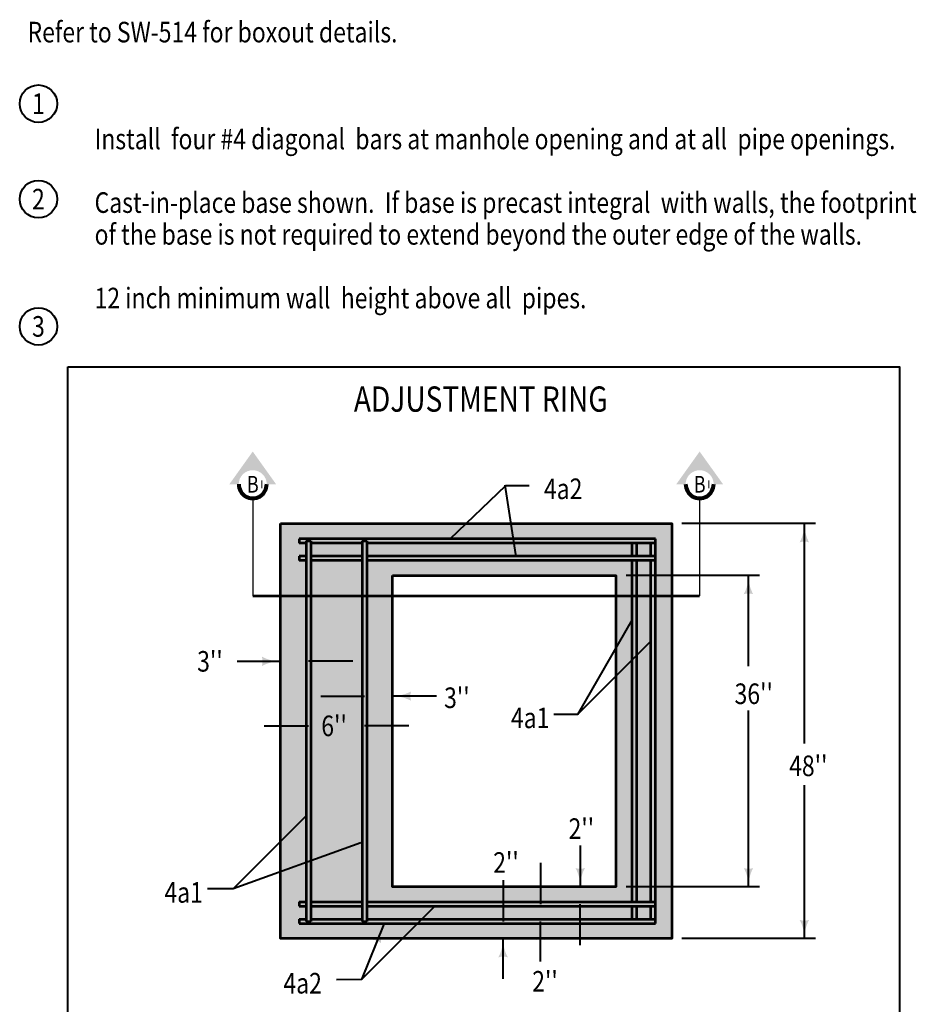
# Model space of a CAD drawing. Units: feet. Extents: x -2137151 to -2130416, y -2138504 to -2136515.
# Drawn here: x -2135040 to -2134083, y -2137568 to -2136515 of the extents above; entities that cross this region are included whole.
import ezdxf
from ezdxf.enums import TextEntityAlignment as Align

# ---------------------------------------------------------------- set-up
doc = ezdxf.new("R2010")
doc.units = ezdxf.units.FT
doc.header["$MEASUREMENT"] = 0
for name, color, linetype, lineweight in [('dsnCellElements', 7, 'Continuous', 0), ('Level 1', 7, 'Continuous', 0), ('Level 3', 7, 'Continuous', 0)]:
    doc.layers.add(name, color=color, linetype=linetype, lineweight=lineweight)
doc.styles.add('Style-font001', font='font001.shx')
doc.styles.add('Style-ROAD_DESIGN_GENERAL', font='ROAD_DESIGN_GENERAL.shx')
doc.styles.add('SUDAS - Above_0', font='font001.shx', dxfattribs={"width": 0.818182})
doc.dimstyles.new('SUDAS - Text Above', dxfattribs={"dimtxt": 0.08, "dimasz": 0.08, "dimexe": 0.04, "dimexo": 0.04, "dimgap": 0.04, "dimtad": 1, "dimjust": 1, "dimdec": 0, "dimzin": 15, "dimdsep": 46, "dimtxsty": 'SUDAS - Above_0', "dimcen": 0.09, "dimclrt": 7, "dimadec": 0, "dimazin": 0, "dimtfac": 1, "dimtdec": 0, "dimtofl": 0, "dimtmove": 0, "dimatfit": 1, "dimfxl": 1, "dimtzin": 15, "dimarcsym": 0})

# ---------------------------------------------------------------- blocks, each defined once
blk = doc.blocks.new('LT')
at = {"layer": 'dsnCellElements', "linetype": 'Continuous', "lineweight": 30}
blk.add_hatch(color=7, dxfattribs=at).paths.add_polyline_path([(-20, 5, -0.156), (-20, -5, -0.123106), (0, 0, -0.123106)])
blk = doc.blocks.new('SECA')
at = {"layer": 'dsnCellElements', "linetype": 'Continuous', "lineweight": 30}
blk.add_hatch(color=6, dxfattribs=at).paths.add_polyline_path([(15, 15, -0.999986), (15, -15), (15, -15), (15, -25), (50, 0), (15, 25), (15, 15)], is_closed=False)
at = {"layer": 'dsnCellElements', "color": 4, "linetype": 'Continuous', "lineweight": 80}
blk.add_arc((15, 0), 15, 89.9992, 270.0008, dxfattribs=at)
at = {"layer": 'dsnCellElements', "color": 3, "linetype": 'Continuous', "lineweight": 53, "style": 'Style-ROAD_DESIGN_GENERAL', "width": 0.8}
blk.add_attdef('SECA_15082', text='', height=15, dxfattribs=at).set_placement((15, 0), align=Align.MIDDLE_CENTER)

msp = doc.modelspace()

# ---------------------------------------------------------------- hatches: boundary and pattern name
at = {"layer": 'Level 1', "linetype": 'Continuous', "lineweight": 53}
h = msp.add_hatch(color=9, dxfattribs=at)
h.paths.add_polyline_path([(-2134761.754, -2137497.419), (-2134761.754, -2137053.835), (-2134343.754, -2137053.835), (-2134343.754, -2137497.419)])
h.paths.add_polyline_path([(-2134642.325, -2137441.971), (-2134642.325, -2137109.283), (-2134403.468, -2137109.283), (-2134403.468, -2137441.971)], flags=16)

# ---------------------------------------------------------------- linework, layer by layer
at = {"color": 7, "lineweight": 40, "flags": 128}
msp.add_lwpolyline([(-2134988.898, -2136886.438), (-2134100.361, -2136886.438), (-2134100.361, -2138031.932), (-2134988.898, -2138031.932), (-2134988.898, -2136886.438)], close=True, dxfattribs=at)
at = {"layer": 'Level 1', "color": 7, "linetype": 'Continuous', "lineweight": 40}
for p, q in [((-2134510.454, -2137086.909), (-2134521.835, -2137012.936)), ((-2134190.302, -2137053.835), (-2134332.915, -2137053.835)), ((-2134202.139, -2137288.865), (-2134202.139, -2137053.835)), ((-2134250.016, -2137109.283), (-2134392.629, -2137109.283)), ((-2134261.854, -2137206.369), (-2134261.854, -2137109.283)), ((-2134386.143, -2137156.385), (-2134444.503, -2137257.916)), ((-2134808.151, -2137201.046), (-2134761.754, -2137201.046)), ((-2134684.592, -2137201.046), (-2134731.897, -2137201.046)), ((-2134718.58, -2137238.205), (-2134672.183, -2137238.205)), ((-2134595.02, -2137238.205), (-2134642.325, -2137238.205)), ((-2134261.854, -2137441.971), (-2134261.854, -2137253.51)), ((-2134779.202, -2137270.005), (-2134731.897, -2137270.005)), ((-2134624.878, -2137270.005), (-2134672.183, -2137270.005)), ((-2134202.139, -2137497.419), (-2134202.139, -2137333.406)), ((-2134812.566, -2137444.366), (-2134734.542, -2137366.196)), ((-2134675.911, -2137394.993), (-2134812.566, -2137444.366)), ((-2134441.61, -2137398.046), (-2134441.61, -2137441.971)), ((-2134484.008, -2137416.528), (-2134484.008, -2137460.454)), ((-2134524.027, -2137435.011), (-2134524.027, -2137478.936)), ((-2134250.016, -2137441.971), (-2134392.629, -2137441.971)), ((-2134812.566, -2137444.366), (-2134839.887, -2137444.366)), ((-2134441.61, -2137504.379), (-2134441.61, -2137460.454)), ((-2134651.399, -2137481.972), (-2134675.439, -2137541.22)), ((-2134484.008, -2137522.019), (-2134484.008, -2137478.936)), ((-2134524.027, -2137540.501), (-2134524.027, -2137497.419)), ((-2134190.302, -2137497.419), (-2134332.915, -2137497.419))]:
    msp.add_line(p, q, dxfattribs=at)
at = {"layer": 'Level 1', "color": 7, "linetype": 'Continuous', "lineweight": 53}
for p, q in [((-2134361.171, -2137070.007), (-2134741.849, -2137070.007)), ((-2134741.849, -2137070.007), (-2134741.849, -2137074.628)), ((-2134734.385, -2137072.318), (-2134734.385, -2137478.936)), ((-2134734.385, -2137072.318), (-2134729.409, -2137072.318)), ((-2134729.409, -2137072.318), (-2134729.409, -2137478.936)), ((-2134674.671, -2137072.318), (-2134674.671, -2137478.936)), ((-2134674.671, -2137072.318), (-2134669.694, -2137072.318)), ((-2134669.694, -2137072.318), (-2134669.694, -2137478.936)), ((-2134361.171, -2137481.247), (-2134361.171, -2137070.007)), ((-2134734.385, -2137074.628), (-2134741.849, -2137074.628)), ((-2134674.671, -2137074.628), (-2134729.409, -2137074.628)), ((-2134361.171, -2137074.628), (-2134669.694, -2137074.628)), ((-2134386.052, -2137088.49), (-2134386.052, -2137074.628)), ((-2134381.075, -2137088.49), (-2134381.075, -2137074.628)), ((-2134366.147, -2137088.49), (-2134366.147, -2137074.628)), ((-2134734.385, -2137088.49), (-2134741.849, -2137088.49)), ((-2134741.849, -2137088.49), (-2134741.849, -2137093.111)), ((-2134734.385, -2137093.111), (-2134741.849, -2137093.111)), ((-2134674.671, -2137088.49), (-2134729.409, -2137088.49)), ((-2134674.671, -2137093.111), (-2134729.409, -2137093.111)), ((-2134361.171, -2137088.49), (-2134669.694, -2137088.49)), ((-2134361.171, -2137093.111), (-2134669.694, -2137093.111)), ((-2134386.052, -2137458.143), (-2134386.052, -2137093.111)), ((-2134381.075, -2137458.143), (-2134381.075, -2137093.111)), ((-2134366.147, -2137458.143), (-2134366.147, -2137093.111)), ((-2134791.481, -2137131.109), (-2134314.027, -2137131.109)), ((-2134741.849, -2137458.143), (-2134741.849, -2137462.764)), ((-2134741.849, -2137458.143), (-2134734.385, -2137458.143)), ((-2134741.849, -2137462.764), (-2134734.385, -2137462.764)), ((-2134729.409, -2137458.143), (-2134674.671, -2137458.143)), ((-2134729.409, -2137462.764), (-2134674.671, -2137462.764)), ((-2134669.694, -2137458.143), (-2134361.171, -2137458.143)), ((-2134669.694, -2137462.764), (-2134361.171, -2137462.764)), ((-2134386.052, -2137476.626), (-2134386.052, -2137462.764)), ((-2134381.075, -2137476.626), (-2134381.075, -2137462.764)), ((-2134366.147, -2137476.626), (-2134366.147, -2137462.764)), ((-2134741.849, -2137476.626), (-2134741.849, -2137481.247)), ((-2134741.849, -2137476.626), (-2134734.385, -2137476.626)), ((-2134741.849, -2137481.247), (-2134361.171, -2137481.247)), ((-2134734.385, -2137478.936), (-2134729.409, -2137478.936)), ((-2134729.409, -2137476.626), (-2134674.671, -2137476.626)), ((-2134674.671, -2137478.936), (-2134669.694, -2137478.936)), ((-2134669.694, -2137476.626), (-2134361.171, -2137476.626))]:
    msp.add_line(p, q, dxfattribs=at)
at = {"layer": 'Level 1', "color": 7, "linetype": 'Continuous', "lineweight": 40, "flags": 128}
for points in [[(-2134580.557, -2137070.081), (-2134521.182, -2137013.018), (-2134496.119, -2137012.994)], [(-2134366.478, -2137179.746), (-2134444.503, -2137257.916), (-2134469.717, -2137257.802)], [(-2134597.415, -2137463.051), (-2134675.439, -2137541.22), (-2134701.847, -2137541.411)]]:
    msp.add_lwpolyline(points, dxfattribs=at)
at = {"layer": 'Level 1', "color": 7, "linetype": 'Continuous', "lineweight": 53, "flags": 128}
for points in [[(-2134761.754, -2137053.835), (-2134343.754, -2137053.835), (-2134343.754, -2137497.419), (-2134761.754, -2137497.419), (-2134761.754, -2137053.835)], [(-2134642.325, -2137109.283), (-2134403.468, -2137109.283), (-2134403.468, -2137441.971), (-2134642.325, -2137441.971), (-2134642.325, -2137109.283)]]:
    msp.add_lwpolyline(points, close=True, dxfattribs=at)
at = {"layer": 'Level 1', "color": 7, "linetype": 'Continuous', "lineweight": 40}
for centre in [(-2135020.444, -2136605.084), (-2135020.444, -2136707.084), (-2135020.444, -2136843.084)]:
    msp.add_circle(centre, 20, dxfattribs=at)

# ---------------------------------------------------------------- block references
at = {"layer": 'dsnCellElements', "color": 4, "linetype": 'Continuous', "lineweight": 80, "rotation": 90}
for p in [(-2134791.481, -2137026.802), (-2134314.027, -2137026.802)]:
    msp.add_blockref('SECA', p, dxfattribs=at).add_auto_attribs({'SECA_15082': '_'})
at = {"layer": 'dsnCellElements', "color": 7, "linetype": 'Continuous', "lineweight": 30}
for p, rotation in [((-2134580.557, -2137070.081), 223.8627592529095), ((-2134202.139, -2137053.835), 90), ((-2134510.454, -2137086.909), 278.7463135665451), ((-2134261.854, -2137109.283), 90), ((-2134386.143, -2137156.385), 60.1097651948072), ((-2134366.478, -2137179.746), 45.05329546685615), ((-2134731.897, -2137201.046), 180), ((-2134642.325, -2137238.205), 180), ((-2134672.183, -2137270.005), 180), ((-2134734.542, -2137366.196), 45.05329546685615), ((-2134675.911, -2137394.993), 19.86450356239495), ((-2134441.61, -2137441.971), 270), ((-2134261.854, -2137441.971), 270), ((-2134484.008, -2137460.454), 270), ((-2134484.008, -2137460.454), 270), ((-2134597.415, -2137463.051), 45.05329546685615), ((-2134524.027, -2137478.936), 270), ((-2134441.61, -2137460.454), 90), ((-2134651.399, -2137481.972), 67.9150440502474), ((-2134484.008, -2137478.936), 90), ((-2134202.139, -2137497.419), 270), ((-2134524.027, -2137497.419), 90)]:
    msp.add_blockref('LT', p, dxfattribs=dict(at, rotation=rotation))
for p in [(-2134761.754, -2137201.046), (-2134672.183, -2137238.205), (-2134731.897, -2137270.005)]:
    msp.add_blockref('LT', p, dxfattribs=at)

# ---------------------------------------------------------------- texts
at = {"layer": 'Level 1', "color": 7, "linetype": 'Continuous', "lineweight": 40, "style": 'Style-font001'}
for s, height, width, p in [('1', 22, 0.818182, (-2135020.444, -2136605.084)), ('2', 22, 0.818182, (-2135020.444, -2136707.084)), ('3', 22, 0.818182, (-2135020.444, -2136843.084)), ('%%uADJUSTMENT RING%%U', 27, 0.814815, (-2134547.85, -2136920.75)), ("3''", 22, 0.818182, (-2134837.204, -2137201.046)), ("3''", 22, 0.818182, (-2134573.387, -2137239.964)), ("6''", 22, 0.818182, (-2134704.598, -2137270.005)), ("2''", 22, 0.818182, (-2134440.422, -2137379.842)), ("2''", 22, 0.818182, (-2134520.946, -2137416.047)), ("2''", 22, 0.818182, (-2134479.256, -2137543.014))]:
    msp.add_text(s, height=height, dxfattribs=dict(at, width=width)).set_placement(p, align=Align.MIDDLE_CENTER)
at = {"layer": 'Level 1', "color": 7, "linetype": 'Continuous', "lineweight": 40, "char_height": 22, "width": 898.67717, "attachment_point": 4, "line_spacing_factor": 0.927273, "style": 'Style-font001'}
for s, insert in [('\\H1x;\\W0.818182;Refer to SW-514 for boxout details.', (-2135032.075, -2136528.571)), ('\\H1x;\\W0.818182;Install  four #4 diagonal  bars at manhole opening and at all  pipe openings.\\P\\PCast-in-place base shown.  If base is precast integral  with walls, the footprint of the base is not required to extend beyond the outer edge of the walls.\\P\\P12 inch minimum wall  height above all  pipes.', (-2134960.444, -2136727.75))]:
    msp.add_mtext(s, dxfattribs=dict(at, insert=insert))
at = {"layer": 'Level 1', "color": 7, "linetype": 'Continuous', "lineweight": 40, "char_height": 22, "attachment_point": 5, "line_spacing_factor": 0.927273, "style": 'Style-font001'}
for s, insert in [('\\H1x;\\W0.818182;4a2', (-2134459.818, -2137016.661)), ('\\H1x;\\W0.818182;4a1', (-2134495.059, -2137261.469)), ('\\H1x;\\W0.818182;4a1', (-2134865.304, -2137448.032)), ('\\H1x;\\W0.818182;4a2', (-2134738.148, -2137545.077))]:
    msp.add_mtext(s, dxfattribs=dict(at, insert=insert))
at = {"layer": 'Level 1', "color": 7, "lineweight": 40, "insert": (-2134256.261, -2137235.686), "char_height": 22, "attachment_point": 5, "line_spacing_factor": 0.927273, "style": 'Style-font001'}
msp.add_mtext("\\H1x;\\W0.818182;36''", dxfattribs=at)
at = {"layer": 'Level 1', "color": 7, "lineweight": 40, "insert": (-2134197.957, -2137312.728), "char_height": 22, "width": 64.79234, "attachment_point": 5, "line_spacing_factor": 0.927273, "style": 'Style-font001'}
msp.add_mtext("\\H1x;\\W0.818182;48''", dxfattribs=at)
at = {"layer": 'Level 3', "color": 3, "linetype": 'Continuous', "lineweight": 53, "style": 'Style-ROAD_DESIGN_GENERAL', "width": 0.8}
for p in [(-2134791.481, -2137011.802), (-2134314.027, -2137011.802)]:
    msp.add_text('B', height=17.82, dxfattribs=at).set_placement(p, align=Align.MIDDLE_CENTER)

# ---------------------------------------------------------------- leaders
at = {"layer": 'Level 1', "color": 7, "linetype": 'Continuous', "lineweight": 53}
for points in [[(-2134791.481, -2137026.802), (-2134791.481, -2137131.109)], [(-2134314.027, -2137026.802), (-2134314.027, -2137131.109)]]:
    msp.add_leader(points, dimstyle='SUDAS - Text Above', override={"dimgap": 0, "dimtad": 0, "dimtxsty": 'Style-font001'}, dxfattribs=at)

doc.saveas('drawing.dxf')
